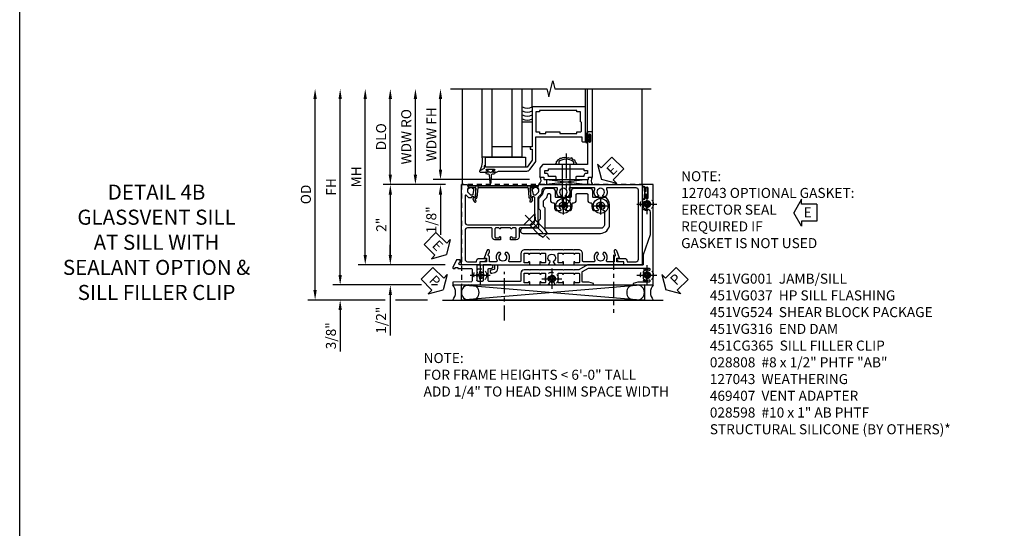
# Model space of a CAD drawing. Extents: x 0 to 100, y 0 to 65.
# Drawn here: x 0 to 25, y 15 to 28 of the extents above; entities that cross this region are included whole.
import ezdxf

# ---------------------------------------------------------------- set-up
doc = ezdxf.new("R2010")
doc.units = 0
doc.header["$LTSCALE"] = 0.5
doc.header["$MEASUREMENT"] = 0
for name, pattern in [('CENTER', [2, 1.25, -0.25, 0.25, -0.25]), ('CENTER2', [1.125, 0.75, -0.125, 0.125, -0.125]), ('HIDDEN', [0.375, 0.25, -0.125])]:
    doc.linetypes.add(name, pattern=pattern)
doc.layers.get('0').update_dxf_attribs({"color": 4, "linetype": 'CONTINUOUS'})
for name, color, linetype in [('CENTER', 1, 'CENTER'), ('DIME', 2, 'CONTINUOUS'), ('FORMAT', 7, 'CONTINUOUS'), ('HIDDEN', 3, 'HIDDEN'), ('TEXT', 3, 'CONTINUOUS')]:
    doc.layers.add(name, color=color, linetype=linetype)
doc.styles.get("Standard").update_dxf_attribs({"font": 'arial.ttf'})
doc.dimstyles.new('EXT_ON-OFF', dxfattribs={"dimscale": 2, "dimtxt": 0.125, "dimasz": 0.125, "dimexe": 0.09, "dimexo": 0.1875, "dimgap": 0.05, "dimtad": 3, "dimdec": 5, "dimzin": 3, "dimdsep": 46, "dimlunit": 5, "dimtxsty": 'STANDARD', "dimcen": 0, "dimse2": 1, "dimazin": 0, "dimtfac": 1, "dimtdec": 4, "dimtofl": 0, "dimtmove": 0, "dimatfit": 0, "dimfxl": 1, "dimfrac": 2, "dimtolj": 1, "dimtzin": 3, "dimarcsym": 0})
doc.dimstyles.new('EXT_ON-ON', dxfattribs={"dimscale": 2, "dimtxt": 0.125, "dimasz": 0.125, "dimexe": 0.09, "dimexo": 0.1875, "dimgap": 0.05, "dimtad": 3, "dimdec": 5, "dimzin": 3, "dimdsep": 46, "dimlunit": 5, "dimtxsty": 'STANDARD', "dimcen": 0, "dimazin": 0, "dimtfac": 1, "dimtdec": 4, "dimtofl": 0, "dimtmove": 0, "dimatfit": 0, "dimfxl": 1, "dimfrac": 2, "dimtolj": 1, "dimtzin": 3, "dimarcsym": 0})

# ---------------------------------------------------------------- blocks, each defined once
blk = doc.blocks.new('PSEAL2')
at = {"layer": 'TEXT', "color": 7}
for p, q in [((0.196, 0.338), (0, 0)), ((0.196, 0.21), (0.196, 0.338)), ((0.196, -0.338), (0, 0)), ((0.575, 0.21), (0.196, 0.21)), ((0.575, 0.21), (0.575, -0.21)), ((0.196, -0.21), (0.196, -0.338)), ((0.575, -0.21), (0.196, -0.21))]:
    blk.add_line(p, q, dxfattribs=at)
at = {"layer": 'TEXT', "color": 3}
blk.add_text('P', height=0.25, dxfattribs=at).set_placement((0.247, -0.116))
blk = doc.blocks.new('PSEAL1')
at = {"layer": 'TEXT', "color": 7}
for p, q in [((-0.196, 0.21), (-0.196, 0.338)), ((-0.196, 0.338), (0, 0)), ((-0.575, 0.21), (-0.196, 0.21)), ((-0.575, 0.21), (-0.575, -0.21)), ((-0.196, -0.338), (0, 0)), ((-0.575, -0.21), (-0.196, -0.21)), ((-0.196, -0.21), (-0.196, -0.338))]:
    blk.add_line(p, q, dxfattribs=at)
at = {"layer": 'TEXT', "color": 3}
blk.add_text('P', height=0.25, dxfattribs=at).set_placement((-0.413, -0.116))
blk = doc.blocks.new('B028808H')
for p, q in [((-0.091, 0.015), (-0.06, 0.015)), ((-0.091, 0.015), (-0.091, -0.015)), ((-0.015, 0.091), (-0.015, 0.06)), ((-0.015, 0.091), (0.015, 0.091)), ((0.015, 0.091), (0.015, 0.06)), ((0.06, 0.015), (0.091, 0.015)), ((0.091, 0.015), (0.091, -0.015)), ((-0.091, -0.015), (-0.06, -0.015)), ((-0.015, -0.06), (-0.015, -0.091)), ((-0.015, -0.091), (0.015, -0.091)), ((0.015, -0.06), (0.015, -0.091)), ((0.06, -0.015), (0.091, -0.015))]:
    blk.add_line(p, q)
blk.add_circle((0, 0), 0.161)
for centre, start, end in [((-0.06, 0.06), 270, 0), ((0.06, 0.06), 180, 270), ((-0.06, -0.06), 0, 89.9999), ((0.06, -0.06), 90, 180)]:
    blk.add_arc(centre, 0.0455, start, end)
at = {"layer": 'CENTER'}
for p, q in [((0, 0.25), (0, -0.25)), ((-0.25, 0), (0.25, 0))]:
    blk.add_line(p, q, dxfattribs=at)
blk = doc.blocks.new('ESEAL1')
at = {"layer": 'TEXT', "color": 7}
for p, q in [((-0.196, 0.338), (0, 0)), ((-0.196, 0.21), (-0.196, 0.338)), ((-0.575, 0.21), (-0.575, -0.21)), ((-0.575, 0.21), (-0.196, 0.21)), ((-0.196, -0.338), (0, 0)), ((-0.575, -0.21), (-0.196, -0.21)), ((-0.196, -0.21), (-0.196, -0.338))]:
    blk.add_line(p, q, dxfattribs=at)
at = {"layer": 'TEXT', "color": 3}
blk.add_text('E', height=0.25, dxfattribs=at).set_placement((-0.413, -0.116))
blk = doc.blocks.new('B028400H')
for p, q in [((-0.099, 0.015), (-0.099, -0.015)), ((-0.099, 0.015), (-0.065, 0.015)), ((-0.015, 0.099), (0.015, 0.099)), ((-0.015, 0.099), (-0.015, 0.065)), ((0.015, 0.099), (0.015, 0.065)), ((0.065, 0.015), (0.099, 0.015)), ((0.099, 0.015), (0.099, -0.015)), ((-0.099, -0.015), (-0.065, -0.015)), ((-0.015, -0.065), (-0.015, -0.099)), ((-0.015, -0.099), (0.015, -0.099)), ((0.015, -0.065), (0.015, -0.099)), ((0.065, -0.015), (0.099, -0.015))]:
    blk.add_line(p, q)
blk.add_circle((0, 0), 0.186)
for centre, start, end in [((-0.065, 0.065), 270, 0), ((0.065, 0.065), 180, 270), ((-0.065, -0.065), 0, 89.9999), ((0.065, -0.065), 90, 180)]:
    blk.add_arc(centre, 0.0498, start, end)
at = {"layer": 'CENTER'}
for p, q in [((-0.212, 0), (0.212, 0)), ((0, 0.212), (0, -0.212))]:
    blk.add_line(p, q, dxfattribs=at)
blk = doc.blocks.new('B451VG224-S')
for points in [[(-0.643, 1.378), (-0.403, 1.378), (-0.361, 1.42), (-0.138, 1.42), (-0.096, 1.378), (0.07, 1.378, -0.414214), (0.09, 1.358), (0.09, 0.995, 1), (0.215, 0.995), (0.215, 2.927, 0.414214), (-0.01, 3.152), (-0.5, 3.152, 0.234839), (-0.676, 3.065, 0.163473), (-0.679, 3.056), (-0.679, 2.754, -0.414214), (-0.699, 2.734), (-0.838, 2.734, 0.414214), (-0.9, 2.672), (-0.9, 2.259, 0.414214), (-0.838, 2.197), (-0.699, 2.197, -0.414214), (-0.679, 2.177), (-0.679, 1.823, -0.414214), (-0.699, 1.803), (-0.838, 1.803, 0.414214), (-0.9, 1.741), (-0.9, 1.567, 0.339454), (-0.854, 1.507), (-0.742, 1.477)], [(-0.546, 1.74), (-0.546, 1.758, -0.414214), (-0.526, 1.778), (-0.469, 1.778, 0.122217), (-0.365, 1.804, 0.277927), (-0.357, 1.817), (-0.357, 1.936), (-0.382, 1.95, -3.732051), (-0.382, 2.05), (-0.357, 2.065), (-0.357, 2.182, 0.277226), (-0.365, 2.195, 0.122877), (-0.469, 2.221), (-0.526, 2.221, -0.414214), (-0.546, 2.241), (-0.546, 2.26, 0.414214), (-0.608, 2.322), (-0.755, 2.322, -0.414214), (-0.775, 2.342), (-0.775, 2.589, -0.414214), (-0.755, 2.609), (-0.608, 2.609, 0.414214), (-0.546, 2.671), (-0.546, 2.69, -0.414214), (-0.526, 2.71), (-0.469, 2.71, 0.122877), (-0.365, 2.736, 0.277226), (-0.357, 2.749), (-0.357, 2.867), (-0.382, 2.881, -3.732051), (-0.382, 2.981), (-0.357, 2.996), (-0.357, 3.007, -0.414214), (-0.337, 3.027), (-0.01, 3.027, -0.414214), (0.09, 2.927), (0.09, 1.565, -0.414214), (0.07, 1.545), (-0.413, 1.545), (-0.455, 1.503), (-0.591, 1.503), (-0.677, 1.589), (-0.76, 1.611, -0.339454), (-0.775, 1.631), (-0.775, 1.658, -0.414214), (-0.755, 1.678), (-0.608, 1.678, 0.414214)]]:
    blk.add_lwpolyline(points, format="xyb", close=True)
blk = doc.blocks.new('B128345')
for p, q in [((0, 0.192), (0.112, 0.095)), ((0, 0.192), (0, -0.192)), ((0.112, 0.095), (0.437, 0.095)), ((0.112, -0.095), (0.112, 0.095)), ((0.437, 0.095), (0.562, 0.065)), ((0.562, -0.065), (0.562, 0.065)), ((0, -0.192), (0.112, -0.095)), ((0.112, -0.095), (0.437, -0.095)), ((0.437, -0.095), (0.562, -0.065))]:
    blk.add_line(p, q)
at = {"layer": 'CENTER'}
blk.add_line((-0.144, 0), (0.718, 0), dxfattribs=at)
blk = doc.blocks.new('B451VG524-SM')
at = {"xscale": -1}
blk.add_blockref('B451VG224-S', (0, 0), dxfattribs=at)
for name, p, rotation in [('B028400H', (0.469, 2.931), 270), ('B028400H', (0.469, 2), 270), ('B128345', (0.136, 1.151), 314.9999999999999)]:
    blk.add_blockref(name, p, dxfattribs=dict(at, rotation=rotation))
blk = doc.blocks.new('*D227')
at = {"layer": 'DIME', "color": 0, "linetype": 'Continuous', "lineweight": -2, "transparency": 16777216}
for p, q in [((-4.18, -1.778), (-4.18, 2.982)), ((-2.43, -2.028), (-4.36, -2.028)), ((-1.376, -2.028), (-2.18, -2.028))]:
    blk.add_line(p, q, dxfattribs=at)
at = {"layer": 'DIME', "color": 0, "linetype": 'Continuous', "transparency": 16777216}
for points in [[(-4.222, 2.982), (-4.139, 2.982), (-4.18, 3.232)], [(-4.222, -1.778), (-4.139, -1.778), (-4.18, -2.028)]]:
    blk.add_solid(points, dxfattribs=at)
at = {"layer": 'DIME', "color": 0, "linetype": 'Continuous', "transparency": 16777216, "insert": (-4.41, 0.602), "char_height": 0.25, "attachment_point": 5, "rotation": 90}
blk.add_mtext('\\A1;OD', dxfattribs=at)
blk = doc.blocks.new('*D223')
at = {"layer": 'DIME', "color": 0, "linetype": 'Continuous', "lineweight": -2, "transparency": 16777216}
for p, q in [((-3.555, -1.403), (-3.555, 2.982)), ((-1.525, -1.653), (-3.735, -1.653)), ((-1.126, -1.653), (-1.275, -1.653))]:
    blk.add_line(p, q, dxfattribs=at)
at = {"layer": 'DIME', "color": 0, "linetype": 'Continuous', "transparency": 16777216}
for points in [[(-3.597, 2.982), (-3.514, 2.982), (-3.555, 3.232)], [(-3.597, -1.403), (-3.514, -1.403), (-3.555, -1.653)]]:
    blk.add_solid(points, dxfattribs=at)
at = {"layer": 'DIME', "color": 0, "linetype": 'Continuous', "transparency": 16777216, "insert": (-3.78, 0.79), "char_height": 0.25, "attachment_point": 5, "rotation": 90}
blk.add_mtext('\\A1;FH', dxfattribs=at)
blk = doc.blocks.new('*D224')
at = {"layer": 'DIME', "color": 0, "lineweight": -2, "transparency": 16777216}
for p, q in [((-0.93, 0.847), (-2.485, 0.847)), ((-2.305, 0.597), (-2.305, -0.903))]:
    blk.add_line(p, q, dxfattribs=at)
at = {"layer": 'DIME', "color": 0, "transparency": 16777216}
for points in [[(-2.347, 0.597), (-2.264, 0.597), (-2.305, 0.847)], [(-2.347, -0.903), (-2.264, -0.903), (-2.305, -1.153)]]:
    blk.add_solid(points, dxfattribs=at)
at = {"layer": 'DIME', "color": 0, "transparency": 16777216, "insert": (-2.531, -0.153), "char_height": 0.25, "attachment_point": 5, "rotation": 90}
blk.add_mtext('\\A1;2"', dxfattribs=at)
blk = doc.blocks.new('*D225')
at = {"layer": 'DIME', "color": 0, "lineweight": -2, "transparency": 16777216}
for p, q in [((-2.305, 1.097), (-2.305, 2.982)), ((-0.93, 0.847), (-2.485, 0.847))]:
    blk.add_line(p, q, dxfattribs=at)
at = {"layer": 'DIME', "color": 0, "transparency": 16777216}
for points in [[(-2.347, 2.982), (-2.264, 2.982), (-2.305, 3.232)], [(-2.347, 1.097), (-2.264, 1.097), (-2.305, 0.847)]]:
    blk.add_solid(points, dxfattribs=at)
at = {"layer": 'DIME', "color": 0, "transparency": 16777216, "insert": (-2.535, 2.04), "char_height": 0.25, "attachment_point": 5, "rotation": 90}
blk.add_mtext('\\A1;DLO', dxfattribs=at)
blk = doc.blocks.new('*D228')
at = {"layer": 'DIME', "color": 0, "lineweight": -2, "transparency": 16777216}
for p, q in [((-3.555, -1.403), (-3.555, -1.153)), ((-1.525, -1.653), (-3.735, -1.653)), ((-1.126, -1.653), (-1.275, -1.653)), ((-2.43, -2.028), (-3.735, -2.028)), ((-1.376, -2.028), (-2.18, -2.028)), ((-3.555, -2.278), (-3.555, -3.309))]:
    blk.add_line(p, q, dxfattribs=at)
at = {"layer": 'DIME', "color": 0, "transparency": 16777216}
for points in [[(-3.597, -1.403), (-3.514, -1.403), (-3.555, -1.653)], [(-3.597, -2.278), (-3.514, -2.278), (-3.555, -2.028)]]:
    blk.add_solid(points, dxfattribs=at)
at = {"layer": 'DIME', "color": 0, "transparency": 16777216, "insert": (-3.785, -2.919), "char_height": 0.25, "attachment_point": 5, "rotation": 90}
blk.add_mtext('\\A1;3/8"', dxfattribs=at)
blk = doc.blocks.new('*D226')
at = {"layer": 'DIME', "color": 0, "lineweight": -2, "transparency": 16777216}
for p, q in [((-2.93, -0.903), (-2.93, 2.982)), ((-0.942, -1.153), (-3.11, -1.153))]:
    blk.add_line(p, q, dxfattribs=at)
at = {"layer": 'DIME', "color": 0, "transparency": 16777216}
for points in [[(-2.972, 2.982), (-2.889, 2.982), (-2.93, 3.232)], [(-2.972, -0.903), (-2.889, -0.903), (-2.93, -1.153)]]:
    blk.add_solid(points, dxfattribs=at)
at = {"layer": 'DIME', "color": 0, "transparency": 16777216, "insert": (-3.155, 1.04), "char_height": 0.25, "attachment_point": 5, "rotation": 90}
blk.add_mtext('\\A1;MH', dxfattribs=at)
blk = doc.blocks.new('*D229')
at = {"layer": 'DIME', "color": 0, "lineweight": -2, "transparency": 16777216}
for p, q in [((-2.305, -0.903), (-2.305, -0.653)), ((-0.942, -1.153), (-2.485, -1.153)), ((-1.525, -1.653), (-2.485, -1.653)), ((-1.126, -1.653), (-1.275, -1.653)), ((-2.305, -1.903), (-2.305, -2.908))]:
    blk.add_line(p, q, dxfattribs=at)
at = {"layer": 'DIME', "color": 0, "transparency": 16777216}
for points in [[(-2.347, -0.903), (-2.264, -0.903), (-2.305, -1.153)], [(-2.347, -1.903), (-2.264, -1.903), (-2.305, -1.653)]]:
    blk.add_solid(points, dxfattribs=at)
at = {"layer": 'DIME', "color": 0, "transparency": 16777216, "insert": (-2.535, -2.53), "char_height": 0.25, "attachment_point": 5, "rotation": 90}
blk.add_mtext('\\A1;1/2"', dxfattribs=at)
blk = doc.blocks.new('ESEAL2')
at = {"layer": 'TEXT', "color": 7}
for p, q in [((0.196, 0.338), (0, 0)), ((0.196, 0.21), (0.196, 0.338)), ((0.196, -0.338), (0, 0)), ((0.575, 0.21), (0.196, 0.21)), ((0.575, 0.21), (0.575, -0.21)), ((0.575, -0.21), (0.196, -0.21)), ((0.196, -0.21), (0.196, -0.338))]:
    blk.add_line(p, q, dxfattribs=at)
at = {"layer": 'TEXT', "color": 3}
blk.add_text('E', height=0.25, dxfattribs=at).set_placement((0.247, -0.116))
blk = doc.blocks.new('B469013')
for points in [[(1.25, -1.25), (1.25, -0.25), (1.2, -0.25), (1.2, -0.2), (1.25, -0.2), (1.25, 0.08), (1.124, 0.25), (0.081, 0.25), (0.081, 0.219), (0.05, 0.219), (0.05, 0.284), (-0.056, 0.347, -0.767327), (-0.048, 0.375), (0.128, 0.375, -1), (0.128, 0.343), (0.122, 0.343, 1), (0.122, 0.299), (0.291, 0.299, 1), (0.291, 0.343), (0.285, 0.343, -1), (0.285, 0.375), (0.362, 0.375), (0.405, 0.35), (1.116, 0.35, -0.237409), (1.189, 0.314), (1.322, 0.134, -0.160975), (1.34, 0.08), (1.34, -0.5), (2.485, -0.5), (2.485, -0.405, -0.414214), (2.515, -0.375), (2.545, -0.375, -0.414214), (2.575, -0.405), (2.575, -1.25)], [(2.45, -1.125), (2.36, -1.125), (2.36, -1.16), (1.43, -1.16), (1.43, -1.125), (1.34, -1.125), (1.34, -0.625), (1.43, -0.625), (1.43, -0.59), (1.587, -0.59), (1.587, -0.625), (1.937, -0.625), (1.937, -0.59), (2.36, -0.59), (2.36, -0.625), (2.45, -0.625, -0.414214), (2.475, -0.65), (2.475, -0.85, -0.414214), (2.45, -0.875), (2.45, -0.875)]]:
    blk.add_lwpolyline(points, format="xyb", close=True)
blk = doc.blocks.new('B028598')
for p, q in [((-0.057, 0.186), (0, 0.186)), ((0, 0.186), (0, -0.186)), ((0, 0.095), (0.905, 0.095)), ((1, 0), (0.905, 0.095)), ((-0.057, -0.186), (0, -0.186)), ((0, -0.095), (0.905, -0.095)), ((1, 0), (0.905, -0.095))]:
    blk.add_line(p, q)
for centre, radius, start, end in [((0.162, 0), 0.295, 142.702, 217.298), ((-0.057, 0.166), 0.02, 89.9999, 142.7021), ((-0.057, -0.166), 0.02, 217.2977, 270)]:
    blk.add_arc(centre, radius, start, end)
at = {"layer": 'CENTER'}
blk.add_line((-0.279, 0), (1.135, 0), dxfattribs=at)
blk = doc.blocks.new('B027858')
blk.add_lwpolyline([(1, 0.241), (1, -0.009), (0, -0.009), (0, 0.241)], close=True)
blk = doc.blocks.new('*D18')
at = {"layer": 'DIME', "color": 0, "lineweight": -2, "transparency": 16777216}
for p, q in [((0.712, 0.374), (0.712, 2.134)), ((2.928, 0.124), (0.532, 0.124))]:
    blk.add_line(p, q, dxfattribs=at)
at = {"layer": 'DIME', "color": 0, "transparency": 16777216}
for points in [[(0.67, 2.134), (0.754, 2.134), (0.712, 2.384)], [(0.67, 0.374), (0.754, 0.374), (0.712, 0.124)]]:
    blk.add_solid(points, dxfattribs=at)
at = {"layer": 'DIME', "color": 0, "transparency": 16777216, "insert": (0.487, 1.254), "char_height": 0.25, "attachment_point": 5, "rotation": 90}
blk.add_mtext('\\A1;WDW FH', dxfattribs=at)
blk = doc.blocks.new('*D19')
at = {"layer": 'DIME', "color": 0, "lineweight": -2, "transparency": 16777216}
for p, q in [((0.087, 0.25), (0.087, 2.134)), ((0.837, 0), (-0.093, 0))]:
    blk.add_line(p, q, dxfattribs=at)
at = {"layer": 'DIME', "color": 0, "transparency": 16777216}
for points in [[(0.045, 2.134), (0.129, 2.134), (0.087, 2.384)], [(0.045, 0.25), (0.129, 0.25), (0.087, 0)]]:
    blk.add_solid(points, dxfattribs=at)
at = {"layer": 'DIME', "color": 0, "transparency": 16777216, "insert": (-0.142, 1.192), "char_height": 0.25, "attachment_point": 5, "rotation": 90}
blk.add_mtext('\\A1;WDW RO', dxfattribs=at)
blk = doc.blocks.new('*D20')
at = {"layer": 'DIME', "color": 0, "lineweight": -2, "transparency": 16777216}
for p, q in [((0.712, 0.374), (0.712, 0.624)), ((2.928, 0.124), (0.532, 0.124)), ((0.837, 0), (0.532, 0)), ((0.712, -0.25), (0.712, -1.255))]:
    blk.add_line(p, q, dxfattribs=at)
at = {"layer": 'DIME', "color": 0, "transparency": 16777216}
for points in [[(0.67, 0.374), (0.754, 0.374), (0.712, 0.124)], [(0.67, -0.25), (0.754, -0.25), (0.712, 0)]]:
    blk.add_solid(points, dxfattribs=at)
at = {"layer": 'DIME', "color": 0, "transparency": 16777216, "insert": (0.483, -0.878), "char_height": 0.25, "attachment_point": 5, "rotation": 90}
blk.add_mtext('\\A1;1/8"', dxfattribs=at)
blk = doc.blocks.new('B469002')
blk.add_lwpolyline([(2.362, 0.187), (2.104, 0.187), (2.094, 0.197), (2.084, 0.187), (1.516, 0.187, -0.237409), (1.504, 0.193), (1.44, 0.279, -0.160975), (1.438, 0.288), (1.438, 0.485, -0.414214), (1.453, 0.5), (1.538, 0.5), (1.538, 0.548, -0.414214), (1.553, 0.563), (1.834, 0.563, -0.414214), (1.849, 0.548), (1.849, 0.503, -0.414214), (1.834, 0.488), (1.653, 0.488), (1.653, 0.469, -0.414214), (1.593, 0.409), (1.563, 0.409), (1.563, 0.339), (1.638, 0.339, -0.414214), (1.653, 0.324), (1.653, 0.297), (2.535, 0.297), (2.535, 0.324, -0.414214), (2.55, 0.339), (2.625, 0.339), (2.625, 0.409), (2.595, 0.409, -0.414214), (2.535, 0.469), (2.535, 0.488), (2.353, 0.488, -0.414214), (2.338, 0.503), (2.338, 0.548, -0.414214), (2.353, 0.563), (2.635, 0.563, -0.414214), (2.65, 0.548), (2.65, 0.5), (2.735, 0.5, -0.414214), (2.75, 0.485), (2.75, -0.61, -0.414214), (2.735, -0.625), (2.64, -0.625, -0.414214), (2.625, -0.61), (2.625, -0.547, -1), (2.657, -0.547), (2.657, -0.553, 1), (2.701, -0.553), (2.701, -0.384, 1), (2.657, -0.384), (2.657, -0.39, -1), (2.625, -0.39), (2.625, 0.187)], format="xyb", close=True)
blk = doc.blocks.new('B469407')
for p, q in [((0.963, 0.356), (0.929, 0.345)), ((0.929, 0.345), (0.929, 0.175)), ((0.965, 0.352), (0.931, 0.34)), ((0.971, 0.347), (0.971, -1.375)), ((0.976, 0.347), (0.976, -1.375)), ((0.567, 0.189), (0.567, 0.17)), ((0.623, 0.225), (0.576, 0.203)), ((0.626, 0.174), (0.589, 0.157)), ((0.629, 0.226), (0.651, 0.226)), ((0.644, 0.17), (0.67, 0.139)), ((0.663, 0.221), (0.694, 0.184)), ((0.916, 0.113), (0.68, 0.134)), ((0.913, 0.16), (0.704, 0.179)), ((0.929, 0.098), (0.929, -1.126)), ((0.567, -1.217), (0.567, -1.198)), ((0.626, -1.202), (0.589, -1.185)), ((0.644, -1.198), (0.67, -1.167)), ((0.663, -1.249), (0.694, -1.212)), ((0.916, -1.141), (0.68, -1.162)), ((0.913, -1.188), (0.704, -1.207)), ((0.929, -1.373), (0.929, -1.203)), ((0.623, -1.253), (0.576, -1.231)), ((0.629, -1.254), (0.651, -1.254)), ((0.963, -1.384), (0.929, -1.373)), ((0.965, -1.38), (0.931, -1.368))]:
    blk.add_line(p, q)
for centre, radius, start, end in [((0.966, 0.347), 0.01, 0, 109), ((0.966, 0.347), 0.005, 0, 109), ((0.582, 0.189), 0.015, 115, 180), ((0.582, 0.17), 0.015, 180, 295), ((0.629, 0.211), 0.015, 90, 115), ((0.632, 0.161), 0.015, 40, 115), ((0.651, 0.211), 0.015, 40, 90), ((0.682, 0.149), 0.015, 220, 265), ((0.705, 0.194), 0.015, 220, 265), ((0.914, 0.175), 0.015, 265, 0), ((0.914, 0.098), 0.015, 360, 85), ((0.582, -1.198), 0.015, 65, 180), ((0.582, -1.217), 0.015, 180, 245), ((0.632, -1.189), 0.015, 245, 320), ((0.682, -1.177), 0.015, 95, 140), ((0.705, -1.222), 0.015, 95, 140), ((0.914, -1.203), 0.015, 360, 95), ((0.914, -1.126), 0.015, 275, 0), ((0.629, -1.239), 0.015, 245, 270), ((0.651, -1.239), 0.015, 270, 320), ((0.966, -1.375), 0.01, 251, 0), ((0.966, -1.375), 0.005, 251, 0)]:
    blk.add_arc(centre, radius, start, end)
blk = doc.blocks.new('B451VG037')
blk.add_lwpolyline([(1.125, -0.188, 0.414214), (1.205, -0.268), (1.39, -0.268, -0.414214), (1.41, -0.288), (1.41, -0.667), (1.42, -0.677), (1.41, -0.687), (1.41, -1.066, -0.414214), (1.39, -1.086), (1.11, -1.086, -0.414214), (1.09, -1.066), (1.09, -1.006, 1), (1, -1.006), (1, -1.211), (1.245, -1.211), (1.255, -1.201), (1.265, -1.211), (1.39, -1.211, -0.414214), (1.41, -1.231), (1.41, -1.338, -0.414214), (1.39, -1.358), (1, -1.358), (1, -1.785, -1), (0.938, -1.785), (0.875, -1.785), (0.875, -1.878), (1.066, -1.967, 0.548619), (1.094, -1.949), (1.094, -1.906), (1.064, -1.906), (1.064, -1.844), (1.094, -1.844), (1.094, -1.503, -0.414214), (1.114, -1.483), (1.245, -1.483), (1.255, -1.473), (1.265, -1.483), (1.4, -1.483, -0.408201), (1.42, -1.503), (1.43, -1.969), (1.5, -1.969), (1.5, -0.047), (1.434, -0.047, 1.008231), (1.435, -0.078, -0.419023), (1.45, -0.093), (1.45, -0.173, -0.414214), (1.435, -0.188), (1.22, -0.188, -0.414214), (1.205, -0.173), (1.205, -0.093, -0.419023), (1.22, -0.078, 1.008231), (1.22, -0.047), (1.205, -0.047), (1.205, 0.203), (1.22, 0.203, 1.008231), (1.22, 0.234, -0.419023), (1.205, 0.249), (1.205, 0.329, -0.414214), (1.22, 0.344), (1.435, 0.344, -0.414214), (1.45, 0.329), (1.45, 0.249, -0.419023), (1.435, 0.234, 1.008231), (1.434, 0.203), (1.5, 0.203), (1.5, 0.416), (1.423, 0.46, 0.381934), (1.403, 0.456, -3.042782), (1.403, 0.544, 0.381934), (1.423, 0.54), (1.5, 0.584), (1.5, 0.797), (1.434, 0.797, 1.008231), (1.435, 0.766, -0.419023), (1.45, 0.751), (1.45, 0.671, -0.414214), (1.435, 0.656), (1.22, 0.656, -0.414214), (1.205, 0.671), (1.205, 0.751, -0.419023), (1.22, 0.766, 1.008231), (1.22, 0.797), (1.205, 0.797), (1.205, 1.047), (1.22, 1.047, 1.008231), (1.22, 1.078, -0.419023), (1.205, 1.093), (1.205, 1.173, -0.414214), (1.22, 1.188), (1.435, 1.188, -0.414214), (1.45, 1.173), (1.45, 1.093, -0.419023), (1.435, 1.078, 1.008231), (1.434, 1.047), (1.5, 1.047), (1.5, 1.54), (1.461, 1.54), (1.43, 1.424), (1.43, 1.278, -0.414214), (1.41, 1.258), (1.183, 1.258, -0.267949), (1.165, 1.268), (1.08, 1.416), (1.08, 2.924, -0.414214), (1.1, 2.944), (1.122, 2.944, -0.531846), (1.14, 2.917, 0.290442), (1.164, 2.786, 0.209104), (1.175, 2.781), (1.201, 2.781, 0.267949), (1.214, 2.788), (1.215, 2.791, 0.381934), (1.211, 2.811, -3.042782), (1.299, 2.811, 0.381934), (1.295, 2.791), (1.296, 2.788, 0.267949), (1.309, 2.781), (1.335, 2.781, 0.209104), (1.346, 2.786, 0.290442), (1.37, 2.917, -0.531846), (1.388, 2.944), (1.41, 2.944, -0.414214), (1.43, 2.924), (1.43, 2.647), (1.461, 2.531), (1.5, 2.531), (1.5, 3.031), (-1, 3.031), (-1, 2.75), (-0.971, 2.75), (-0.963, 2.796, -0.36397), (-0.943, 2.812), (-0.873, 2.812, 1), (-0.873, 2.846), (-0.918, 2.846, -1), (-0.918, 2.892), (-0.669, 2.892, -1), (-0.669, 2.846), (-0.714, 2.846, 1), (-0.714, 2.812), (-0.643, 2.812, -0.36397), (-0.623, 2.796), (-0.615, 2.75), (-0.579, 2.75), (-0.579, 2.763, -0.32264), (-0.565, 2.782, 0.183205), (-0.557, 2.788), (-0.556, 2.791, 0.381934), (-0.56, 2.811, -3.042782), (-0.472, 2.811, 0.381934), (-0.476, 2.791), (-0.475, 2.788, 0.267949), (-0.462, 2.781), (-0.436, 2.781, 0.209104), (-0.425, 2.786, 0.19003), (-0.392, 2.871, -0.41565), (-0.312, 2.951), (0.25, 2.951), (0.75, 2.78), (1, 2.78), (1, 2.046), (1.01, 2.036), (1, 2.026), (1, 1.395), (1.125, 1.178), (1.125, 1.057), (1.135, 1.047), (1.125, 1.037), (1.125, 0.807), (1.135, 0.797), (1.125, 0.787), (1.125, 0.51), (1.135, 0.5), (1.125, 0.49), (1.125, 0.213), (1.135, 0.203), (1.125, 0.193), (1.125, -0.037), (1.135, -0.047), (1.125, -0.057)], format="xyb", close=True)
blk = doc.blocks.new('B451VG316')
at = {"layer": 'HIDDEN'}
blk.add_lwpolyline([(-1.75, -1.5), (3.031, -1.5), (3.031, 1), (-1.75, 1)], close=True, dxfattribs=at)
for centre in [(2.87, 0.516), (-1.284, -1.255), (2.87, -1.255), (0.5, -1.344)]:
    blk.add_circle(centre, 0.0885, dxfattribs=at)
blk = doc.blocks.new('B451VG001')
blk.add_lwpolyline([(-0.08, 0.809), (-0.08, 0.733, -0.324205), (-0.09, 0.718, 0.852963), (-0.086, 0.688), (-0.08, 0.688), (-0.08, 0.438), (-0.086, 0.438, 0.852963), (-0.09, 0.408, -0.324205), (-0.08, 0.394), (-0.08, 0.317, -0.414214), (-0.1, 0.297), (-0.305, 0.297, -0.414214), (-0.325, 0.317), (-0.325, 0.392, -0.414214), (-0.31, 0.407), (-0.31, 0.407, 1), (-0.31, 0.438), (-0.375, 0.438), (-0.375, 0.297, 0.414214), (-0.305, 0.227), (-0.1, 0.227, -0.414214), (-0.08, 0.207), (-0.08, -0.388, -0.414214), (-0.14, -0.448), (-0.86, -0.448, -0.414214), (-0.92, -0.388), (-0.92, -0.164), (-0.902, -0.164, 0.414214), (-0.84, -0.102), (-0.84, 0.086), (-0.858, 0.086, 0.414214), (-0.92, 0.024), (-0.92, -0.084), (-1, -0.084), (-1, -0.538), (1, -0.538), (1, -0.393), (0.898, -0.357), (0.898, -0.386), (0.824, -0.386, -0.19902), (0.81, -0.38), (0.742, -0.312), (0.742, -0.27, -0.352218), (0.757, -0.25), (0.86, -0.228), (0.898, -0.228), (0.898, -0.257), (0.91, -0.257, 0.414214), (0.93, -0.237), (0.93, -0.208, 0.414214), (0.91, -0.188), (0.708, -0.188, 0.414214), (0.669, -0.226), (0.692, -0.226), (0.692, -0.288), (0.669, -0.288), (0.669, -0.345, 0.198902), (0.675, -0.359), (0.73, -0.414, -0.668164), (0.716, -0.448), (0.06, -0.448, -0.414214), (0, -0.388), (0, 0.428), (-0.01, 0.438), (0, 0.448), (0, 0.678), (-0.01, 0.688), (0, 0.698), (0, 1.188, -0.414214), (0.1, 1.288), (0.666, 1.288, -0.414214), (0.692, 1.263), (0.692, 1.226), (0.669, 1.226, 0.414214), (0.708, 1.188), (0.91, 1.188, 0.414214), (0.93, 1.208), (0.93, 1.237, 0.414214), (0.91, 1.257), (0.898, 1.257), (0.898, 1.228), (0.86, 1.228), (0.757, 1.25, -0.354119), (0.742, 1.27), (0.742, 1.312), (0.808, 1.379, -0.198912), (0.826, 1.386), (0.898, 1.386), (0.898, 1.357), (1, 1.393), (1, 3.962), (-1, 3.962), (-1, 3.508), (-0.92, 3.508), (-0.92, 3.4, 0.414214), (-0.858, 3.338), (-0.84, 3.338), (-0.84, 3.526, 0.414214), (-0.902, 3.588), (-0.92, 3.588), (-0.92, 3.812, -0.414214), (-0.86, 3.872), (0.86, 3.872, -0.414214), (0.92, 3.812), (0.92, 3.094, -0.568098), (0.89, 3.077, 0.339754), (0.692, 3.045), (0.692, 3.001), (0.721, 2.984, 0.386545), (0.735, 2.987, -3.127286), (0.735, 2.876, 0.386545), (0.721, 2.879), (0.692, 2.862), (0.692, 2.818, 0.339754), (0.89, 2.786, -0.568098), (0.92, 2.769), (0.92, 2.163, -0.568098), (0.89, 2.146, 0.339754), (0.692, 2.114), (0.692, 2.07), (0.721, 2.053, 0.386545), (0.735, 2.056, -3.127286), (0.735, 1.945, 0.386545), (0.721, 1.948), (0.692, 1.931), (0.692, 1.887, 0.339754), (0.89, 1.855, -0.568098), (0.92, 1.838), (0.92, 1.536, -0.414214), (0.85, 1.466), (0.82, 1.466, 0.19902), (0.746, 1.435), (0.684, 1.374, -0.19902), (0.67, 1.368), (0.09, 1.368, 0.414214), (-0.08, 1.198), (-0.08, 0.919, -0.414214), (-0.1, 0.899), (-0.305, 0.899, 0.414214), (-0.375, 0.829), (-0.375, 0.688), (-0.31, 0.688, 1), (-0.31, 0.719), (-0.31, 0.719, -0.414214), (-0.325, 0.734), (-0.325, 0.809, -0.414214), (-0.305, 0.829), (-0.1, 0.829, -0.414214)], format="xyb", close=True)
blk = doc.blocks.new('B451CG365')
blk.add_lwpolyline([(0.92, 2.125), (0.834, 2.125), (0.834, 2.187), (0.648, 2.119, 1), (0.672, 2.054), (0.753, 2.083, -0.437261), (0.779, 2.07, 0.336885), (0.799, 2.055), (0.92, 2.055), (0.92, 1.882, -0.567084), (0.891, 1.864, 0.338898), (0.692, 1.832), (0.692, 1.788), (0.722, 1.771, 0.386545), (0.735, 1.774, -3.127286), (0.735, 1.664, 0.386545), (0.722, 1.666), (0.692, 1.649), (0.692, 1.606, 0.338898), (0.891, 1.573, -0.567084), (0.92, 1.556), (0.92, 1.288, -0.414214), (0.9, 1.268), (0.72, 1.268, 0.414214), (0.625, 1.173), (0.625, 1.057), (0.635, 1.047), (0.625, 1.037), (0.625, 0.807), (0.635, 0.797), (0.625, 0.787), (0.625, 0.51), (0.635, 0.5), (0.625, 0.49), (0.625, 0.213), (0.635, 0.203), (0.625, 0.193), (0.625, -0.037), (0.635, -0.047), (0.625, -0.057), (0.625, -0.173, 0.414214), (0.72, -0.268), (0.9, -0.268, -0.414214), (0.92, -0.288), (0.92, -0.556, -0.567084), (0.891, -0.573, 0.338898), (0.692, -0.606), (0.692, -0.649), (0.722, -0.666, 0.386545), (0.735, -0.664, -3.127286), (0.735, -0.774, 0.386545), (0.722, -0.771), (0.692, -0.788), (0.692, -0.832, 0.338898), (0.891, -0.864, -0.567084), (0.92, -0.882), (0.92, -1.055), (0.799, -1.055, 0.336885), (0.779, -1.07, -0.437261), (0.753, -1.083), (0.672, -1.054, 1), (0.648, -1.119), (0.834, -1.187), (0.834, -1.125), (0.92, -1.125), (0.92, -1.295), (1, -1.295), (1, -0.946, -0.414214), (1.02, -0.926), (1.094, -0.926, -0.339454), (1.113, -0.941), (1.132, -1.011, 1), (1.209, -0.99), (1.19, -0.92, 0.339454), (1.094, -0.846), (1.02, -0.846, -0.414214), (1, -0.826), (1, -0.047), (0.934, -0.047, 1.008231), (0.935, -0.078, -0.419023), (0.95, -0.093), (0.95, -0.173, -0.414214), (0.935, -0.188), (0.72, -0.188, -0.414214), (0.705, -0.173), (0.705, -0.093, -0.419023), (0.72, -0.078, 1.008231), (0.72, -0.047), (0.705, -0.047), (0.705, 0.203), (0.72, 0.203, 1.008231), (0.72, 0.234, -0.419023), (0.705, 0.249), (0.705, 0.329, -0.414214), (0.72, 0.344), (0.935, 0.344, -0.414214), (0.95, 0.329), (0.95, 0.249, -0.419023), (0.935, 0.234, 1.008231), (0.934, 0.203), (1, 0.203), (1, 0.418), (0.926, 0.461, 0.430169), (0.912, 0.457, -4.181929), (0.912, 0.543, 0.430169), (0.926, 0.539), (1, 0.582), (1, 0.797), (0.934, 0.797, 1.008231), (0.935, 0.766, -0.419023), (0.95, 0.751), (0.95, 0.671, -0.414214), (0.935, 0.656), (0.72, 0.656, -0.414214), (0.705, 0.671), (0.705, 0.751, -0.419023), (0.72, 0.766, 1.008231), (0.72, 0.797), (0.705, 0.797), (0.705, 1.047), (0.72, 1.047, 1.008231), (0.72, 1.078, -0.419023), (0.705, 1.093), (0.705, 1.173, -0.414214), (0.72, 1.188), (0.935, 1.188, -0.414214), (0.95, 1.173), (0.95, 1.093, -0.419023), (0.935, 1.078, 1.008231), (0.934, 1.047), (1, 1.047), (1, 2.295), (0.92, 2.295)], format="xyb", close=True)
blk = doc.blocks.new('B127043-M1')
for points in [[(-0.071, -0.12), (-0.071, -0.053, -0.140552), (-0.07, -0.048), (-0.069, -0.047, -0.260536), (-0.057, -0.04), (-0.028, -0.04), (-0.028, -0.035), (-0.042, -0.035, -0.198912), (-0.049, -0.032), (-0.058, -0.023, -0.198912), (-0.061, -0.016), (-0.061, 0.016, -0.198912), (-0.058, 0.023), (-0.049, 0.032, -0.198912), (-0.042, 0.035), (-0.028, 0.035), (-0.028, 0.04), (-0.057, 0.04, -0.260536), (-0.069, 0.047), (-0.07, 0.048, -0.140552), (-0.071, 0.053), (-0.071, 0.12, 1.156838), (-0.134, 0.12), (-0.134, -0.12, 1.156838)], [(-0.076, -0.12), (-0.076, -0.053, -0.140552), (-0.074, -0.045, 0.28677), (-0.074, 0.045, -0.140552), (-0.076, 0.053), (-0.076, 0.12, 1.186712), (-0.129, 0.12), (-0.129, -0.12, 1.186712)], [(-0.028, 0.035), (-0.028, 0.125, -0.414214), (-0.018, 0.135), (-0.01, 0.135, -0.414214), (0, 0.125), (0, -0.125, -0.414214), (-0.01, -0.135), (-0.018, -0.135, -0.414214), (-0.028, -0.125), (-0.028, -0.035), (-0.042, -0.035, -0.198912), (-0.049, -0.032), (-0.058, -0.023, -0.198912), (-0.061, -0.016), (-0.061, 0.016, -0.198912), (-0.058, 0.023), (-0.049, 0.032, -0.198912), (-0.042, 0.035)]]:
    blk.add_lwpolyline(points, format="xyb", close=True)
blk = doc.blocks.new('S469HS02')
for p, q in [((1.75, 0.686711), (1.75, 2.383711)), ((2, 0.686711), (2, 2.383711)), ((2.5, 0.686711), (2.5, 2.383711)), ((2.75, 0.686711), (2.75, 2.383711)), ((3.000004, 1.936711), (3.000004, 2.383711)), ((4.325004, 1.936711), (4.325004, 2.383711)), ((4.375004, 1.296747), (4.375004, 2.383711)), ((4.500004, 1.296747), (4.500004, 2.383711)), ((4.325, 1.312783), (4.325, 1.234783)), ((4.325, 1.249783), (4.325, 1.061783)), ((4.325, 1.062783), (4.325, 1.243818)), ((4.332, 1.249783), (4.332, 1.062783)), ((4.368, 1.249783), (4.368, 1.062783)), ((4.375, 1.249783), (4.375, 1.186283)), ((4.375, 1.186283), (4.416405, 1.186283)), ((4.375, 1.062783), (4.375, 1.126283)), ((4.416405, 1.126283), (4.375, 1.126283)), ((2.5, 0.936783), (2, 0.936783)), ((2.75, 0.686711), (1.75, 0.686711)), ((4.383295, 0.123747), (3.351833, 0)), ((3.351833, 0.123747), (4.383295, 0.123747)), ((3.351833, 0.123747), (3.351833, 0)), ((3.351833, 0.123747), (4.383295, 0)), ((4.383295, 0), (4.383295, 0.123747))]:
    blk.add_line(p, q)
for points in [[(2.75, 0.936783), (2.75, 1.561783), (3, 1.561783), (3, 0.936783)], [(4.416405, 1.250033), (4.416405, 1.186283), (4.416405, 1.171283), (4.401405, 1.156283), (4.416405, 1.141283), (4.416405, 1.126283), (4.416405, 1.062533), (4.444405, 1.062533), (4.444405, 1.250033)], [(1.9715, 0.307744), (1.9565, 0.292744), (1.9415, 0.307744), (1.90366, 0.307744), (1.90366, 0.357744), (1.86275, 0.357744), (1.86275, 0.385744), (2.05025, 0.385744), (2.05025, 0.357744), (2.00934, 0.357744), (2.00934, 0.307744)]]:
    blk.add_lwpolyline(points, close=True)
blk.add_lwpolyline([(4.125046, 0.499747), (4.073266, 0.555038), (4.061811, 0.61227), (4.021719, 0.617993), (3.987354, 0.669502), (3.935807, 0.652332), (3.901442, 0.669502), (3.867077, 0.658055), (3.81553, 0.675225), (3.79262, 0.663778), (3.752528, 0.669502), (3.718164, 0.652332), (3.683799, 0.652332), (3.660889, 0.623716), (3.637979, 0.617993), (3.620797, 0.57793), (3.592159, 0.57793), (3.592159, 0.532145), (3.563522, 0.503529)])
blk.add_lwpolyline([(1.90366, 0.307744), (1.8315, 0.307744, 0.414213562), (1.8715, 0.267744), (1.901084, 0.267744, -0.397241247), (1.926041, 0.244201), (1.941524, 0.044892, 0.94470647), (1.971476, 0.044892), (1.986959, 0.244201, -0.397241247), (2.011916, 0.267744), (2.0415, 0.267744, 0.414213562), (2.0815, 0.307744), (2.00934, 0.307744)], format="xyb")
for centre, radius, start, end in [((2.874996, 1.953362), 0.25, 240, 300), ((2.875, 2.15329), 0.25, 240, 300), ((2.875, 2.05329), 0.25, 240, 300), ((2.874992, 1.853434), 0.25, 240, 300), ((4.35, 1.249783), 0.025, 0, 180), ((4.35, 1.249783), 0.018, 0, 180), ((4.35, 1.062783), 0.025, 180, 0), ((4.35, 1.062783), 0.018, 180, 0), ((1.251619, 0.591351), 0.507423, 329.6872351, 10.8320645), ((3.082208, 0.109421), 0.136812, 306.8895991, 36.6773474), ((4.653051, 0.098515), 0.182942, 149.5815488, 213.0352441)]:
    blk.add_arc(centre, radius, start, end)
at = {"xscale": -1, "rotation": 180}
for name in ['B469013', 'B469002']:
    blk.add_blockref(name, (1.75032, 0.686783), dxfattribs=at)
at = {"rotation": 270}
blk.add_blockref('B028598', (3.843932, 0.499747), dxfattribs=at)
blk.add_blockref('B027858', (1.831004, 0.44588))
at = {"layer": 'TEXT', "xscale": -1, "rotation": 224.9999999999999}
blk.add_blockref('ESEAL2', (4.728059, 0.130795), dxfattribs=at)
at = {"layer": 'DIME', "color": 2}
for base, p1, text, picture, middle in [((0.086874, 2.383711), (1.211874, 0), 'WDW RO', '*D19', (-0.142474, 1.191856)), ((0.711874, 2.383711), (3.30286, 0.123747), 'WDW FH', '*D18', (0.486789, 1.253729))]:
    dim = blk.add_linear_dim(base=base, p1=p1, p2=(1.75, 2.383711), angle=90, text=text, dimstyle='EXT_ON-OFF', override={"dimpost": '"'}, dxfattribs=at)
    dim.commit()
    dim.dimension.update_dxf_attribs({"geometry": picture, "text_midpoint": middle})
dim = blk.add_linear_dim(base=(0.711874, 0), p1=(3.30286, 0.123747), p2=(1.211874, 0), angle=90, dimstyle='EXT_ON-ON', override={"dimpost": '"'}, dxfattribs=at)
dim.commit()
dim.dimension.update_dxf_attribs({"geometry": '*D20', "text_midpoint": (0.482611, -0.877541)})
blk = doc.blocks.new('S451FS15S469HS02KCADS')
for p, q in [((-0.50725, 0.84729), (-0.50725, 3.232218)), ((3.968495, 0.84729), (3.968495, 3.232218)), ((-0.139505, -1.15271), (3.998495, -1.15271)), ((-0.531279, -1.65271), (4.027546, -2.02771)), ((4.027546, -1.65271), (-0.531279, -2.02771)), ((-1.000505, -2.02771), (4.499495, -2.02771))]:
    blk.add_line(p, q)
blk.add_lwpolyline([(-0.805248, 3.232218), (1.59475, 3.232218), (1.64475, 3.032218), (1.74475, 3.432218), (1.79475, 3.232218), (4.19475, 3.232218)])
blk.add_lwpolyline([(-0.531279, -1.65271), (4.027546, -1.65271), (4.027546, -2.02771), (-0.531279, -2.02771)], close=True)
for centre, radius, start, end in [((-0.954349, -1.839939), 0.27678, 317.2801205, 42.5670909), ((-0.345451, -1.84021), 0.1875, 90, 270), ((-0.279356, -1.84021), 0.1875, 270, 90), ((3.773951, -1.84021), 0.1875, 90, 270), ((3.840046, -1.84021), 0.1875, 270, 90), ((4.453339, -1.839939), 0.27678, 137.4329091, 222.7198795)]:
    blk.add_arc(centre, radius, start, end)
at = {"layer": 'CENTER', "linetype": 'CENTER2'}
for p, q in [((3.253995, -0.903389), (3.253995, -2.346245)), ((0.541495, -2.537391), (0.541495, -1.328633))]:
    blk.add_line(p, q, dxfattribs=at)
for name, p in [('S469HS02', (-1.766808, 0.84729)), ('B451VG316', (1.218495, -0.15271)), ('B127043-M1', (4.10225, 0.64029)), ('ESEAL2', (7.749653, 0.147129))]:
    blk.add_blockref(name, p)
for name, p, rotation in [('B451VG037', (1.218495, -0.15271), 270), ('B469407', (-0.013163, -0.15321), 90), ('ESEAL1', (-0.906255, -0.895304), 315.807511852749), ('B451CG365', (1.218495, -0.15271), 270), ('PSEAL1', (-0.985297, -1.770837), 314.8984904485971), ('PSEAL2', (4.561363, -1.770837), 45.00000000000037)]:
    blk.add_blockref(name, p, dxfattribs=dict(rotation=rotation))
at = {"xscale": -1, "rotation": 270}
for name, p in [('B451VG001', (0.006495, -0.15271)), ('B451VG524-SM', (0.00625, -0.15196))]:
    blk.add_blockref(name, p, dxfattribs=at)
at = {"layer": 'HIDDEN'}
for p in [(4.088495, 0.36329), (-0.06525, -1.40771), (4.088995, -1.40771), (1.718748, -1.49646)]:
    blk.add_blockref('B028808H', p, dxfattribs=at)
at = {"layer": 'TEXT', "char_height": 0.25, "attachment_point": 1}
for s, width, insert in [('\\A1;NOTE: \\P127043 OPTIONAL GASKET:\\PERECTOR SEAL \\PREQUIRED IF \\PGASKET IS NOT USED', 5.13113039, (4.943656, 1.181266)), ('\\A1;NOTE: \\PFOR FRAME HEIGHTS < 6\'-0" TALL\\PADD 1/4" TO HEAD SHIM SPACE WIDTH \\P          ', 9.48470553, (-1.475646, -3.347929))]:
    blk.add_mtext_dynamic_manual_height_columns(s, width=width, gutter_width=1.25, heights=[0], dxfattribs=dict(at, insert=insert))
at = {"layer": 'DIME', "linetype": 'Continuous'}
for base, p1, text, picture, middle in [((-4.18025, 3.232218), (-1.000505, -2.02771), 'OD', '*D227', (-4.409599, 0.602254)), ((-3.55525, 3.232218), (-0.750505, -1.65271), 'FH', '*D223', (-3.78025, 0.789754))]:
    dim = blk.add_linear_dim(base=base, p1=p1, p2=(-0.50725, 3.232218), angle=90, text=text, dimstyle='EXT_ON-OFF', override={"dimpost": '"'}, dxfattribs=at)
    dim.commit()
    dim.dimension.update_dxf_attribs({"geometry": picture, "text_midpoint": middle})
at = {"layer": 'DIME'}
for base, p1, text, override, picture, middle in [((-2.93025, 3.232218), (-0.566505, -1.15271), 'MH', {"dimpost": '"', "dimadec": 5}, '*D226', (-3.15525, 1.039754)), ((-2.30525, 3.232218), (-0.55525, 0.84729), 'DLO', {"dimpost": '"'}, '*D225', (-2.534599, 2.039754))]:
    dim = blk.add_linear_dim(base=base, p1=p1, p2=(-0.50725, 3.232218), angle=90, text=text, dimstyle='EXT_ON-OFF', override=override, dxfattribs=at)
    dim.commit()
    dim.dimension.update_dxf_attribs({"geometry": picture, "text_midpoint": middle})
for base, p1, p2, dimstyle, override, picture, middle in [((-2.30525, -1.15271), (-0.55525, 0.84729), (-0.54125, -1.15271), 'EXT_ON-OFF', {"dimpost": '"', "dimadec": 5}, '*D224', (-2.530762, -0.15271)), ((-2.30525, -1.65271), (-0.566505, -1.15271), (-0.750505, -1.65271), 'EXT_ON-ON', {"dimpost": '"'}, '*D229', (-2.534513, -2.530251))]:
    dim = blk.add_linear_dim(base=base, p1=p1, p2=p2, angle=90, dimstyle=dimstyle, override=override, dxfattribs=at)
    dim.commit()
    dim.dimension.update_dxf_attribs({"geometry": picture, "text_midpoint": middle})
dim = blk.add_linear_dim(base=(-3.55525, -2.02771), p1=(-0.750505, -1.65271), p2=(-1.000505, -2.02771), angle=90, dimstyle='EXT_ON-ON', override={"dimpost": '"'}, dxfattribs=at)
dim.commit()
dim.dimension.update_dxf_attribs({"geometry": '*D228', "text_midpoint": (-3.55525, -2.919327), "dimtype": 160})

msp = doc.modelspace()

# ---------------------------------------------------------------- linework, layer by layer
at = {"layer": 'FORMAT'}
msp.add_lwpolyline([(100.183, 0), (0, 0), (0, 65.115)], dxfattribs=at)

# ---------------------------------------------------------------- block references
msp.add_blockref('S451FS15S469HS02KCADS', (11.543, 22.555))

# ---------------------------------------------------------------- texts
at = {"layer": 'TEXT'}
for s, insert, char_height, width, attachment_point in [('DETAIL 4B\\PGLASSVENT SILL \\PAT SILL WITH \\PSEALANT OPTION &\\PSILL FILLER CLIP\\P\\P ', (3.411, 23.403), 0.375, 11.23628, 2), ('\\A1;451VG001  JAMB/SILL\\P451VG037  HP SILL FLASHING\\P451VG524  SHEAR BLOCK PACKAGE\\P451VG316  END DAM\\P451CG365  SILL FILLER CLIP\\P028808  #8 x 1/2" PHTF "AB"\\P127043  WEATHERING \\P469407  VENT ADAPTER\\P028598  #10 x 1" AB PHTF\\PSTRUCTURAL SILICONE (BY OTHERS)* ', (17.201, 21.184), 0.25, 8.9651, 1)]:
    msp.add_mtext(s, dxfattribs=dict(at, insert=insert, char_height=char_height, width=width, attachment_point=attachment_point))

doc.saveas('drawing.dxf')
